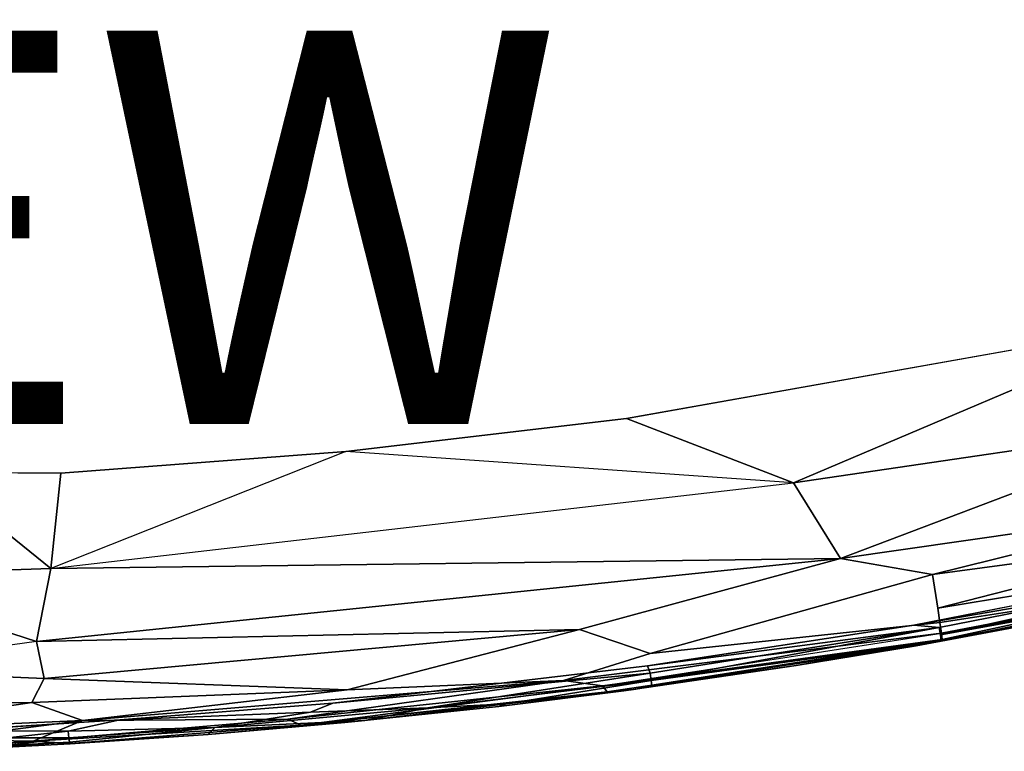
# Model space of a CAD drawing. Units: inches. Extents: x -10.4 to 9.1, y -9 to 9.
# Drawn here: x -2.4 to 2.6, y -8.7 to -4.9 of the extents above; entities that cross this region are included whole.
import ezdxf

# ---------------------------------------------------------------- set-up
doc = ezdxf.new("R2010")
doc.units = ezdxf.units.IN
doc.header["$MEASUREMENT"] = 0
doc.layers.add('SEAT-FRAME', color=5, linetype='Continuous')
doc.layers.add('SEAT-VIEW', color=7, linetype='Continuous')
doc.styles.get("Standard").update_dxf_attribs({"font": 'arial.ttf'})

msp = doc.modelspace()

# ---------------------------------------------------------------- linework, layer by layer
at = {"layer": 'SEAT-FRAME'}
for points, invisible_edges in [([(-3.6815, -4.3368, 17.9582), (-3.6815, -4.3368, 17.9582), (-1.9052, -5.6534, 18.3301), (2.6115, -4.1956, 18.1466)], 15), ([(3.0269, -5.4752, 18.4606), (3.0269, -5.4752, 18.4606), (2.6115, -4.1956, 18.1466), (-1.9052, -5.6534, 18.3301)], 15), ([(2.6115, -4.1956, 18.1466), (2.6115, -4.1956, 18.1466), (3.0269, -5.4752, 18.4606), (5.1382, -4.2178, 18.2659)], 15), ([(-1.9052, -5.6534, 18.3301), (-1.9052, -5.6534, 18.3301), (-3.6815, -4.3368, 17.9582), (-3.8766, -6.3005, 18.3789)], 15), ([(-4.6706, -4.4286, 16.8644), (-4.6706, -4.4286, 16.8644), (2.9325, -4.8873, 17.5705), (-4.4909, -5.7676, 17.2377)], 7), ([(2.9045, -5.4945, 17.7292), (2.9045, -5.4945, 17.7292), (-4.4909, -5.7676, 17.2377), (2.9325, -4.8873, 17.5705)], 15), ([(-4.4909, -5.7676, 17.2377), (-4.4909, -5.7676, 17.2377), (2.9045, -5.4945, 17.7292), (-4.414, -6.15, 17.3551)], 7), ([(-4.3463, -6.3465, 17.4194), (-4.3463, -6.3465, 17.4194), (-4.414, -6.15, 17.3551), (2.9045, -5.4945, 17.7292)], 13), ([(0.2502, -6.3137, 17.7596), (0.2502, -6.3137, 17.7596), (-4.3463, -6.3465, 17.4194), (2.9045, -5.4945, 17.7292)], 15), ([(3.0269, -5.4752, 18.4606), (3.0269, -5.4752, 18.4606), (-1.9052, -5.6534, 18.3301), (-0.3537, -6.7094, 18.6557)], 15), ([(-0.3537, -6.7094, 18.6557), (-0.3537, -6.7094, 18.6557), (3.0262, -6.5739, 18.7446), (3.0269, -5.4752, 18.4606)], 15), ([(3.4819, -6.4752, 18.0622), (3.4819, -6.4752, 18.0622), (0.2502, -6.3137, 17.7596), (2.9045, -5.4945, 17.7292)], 15), ([(-2.0822, -6.7042, 18.5805), (-2.0822, -6.7042, 18.5805), (-1.9052, -5.6534, 18.3301), (-3.8766, -6.3005, 18.3789)], 15), ([(-2.0822, -6.7042, 18.5805), (-2.0822, -6.7042, 18.5805), (-0.3537, -6.7094, 18.6557), (-1.9052, -5.6534, 18.3301)], 15), ([(-3.8766, -6.3005, 18.3789), (-3.8766, -6.3005, 18.3789), (-3.7202, -7.7121, 18.717), (-2.0822, -6.7042, 18.5805)], 15), ([(0.2502, -6.3137, 17.7596), (0.2502, -6.3137, 17.7596), (-4.2616, -6.5182, 17.4785), (-4.3463, -6.3465, 17.4194)], 11), ([(-4.2616, -6.5182, 17.4785), (-4.2616, -6.5182, 17.4785), (0.2502, -6.3137, 17.7596), (-4.1617, -6.6679, 17.5329)], 7), ([(-4.1617, -6.6679, 17.5329), (-4.1617, -6.6679, 17.5329), (0.2502, -6.3137, 17.7596), (-4.045, -6.7969, 17.5828)], 7), ([(-3.9032, -6.9153, 17.6318), (-3.9032, -6.9153, 17.6318), (-4.045, -6.7969, 17.5828), (0.2502, -6.3137, 17.7596)], 15), ([(-3.6707, -7.0494, 17.6935), (-3.6707, -7.0494, 17.6935), (-3.9032, -6.9153, 17.6318), (0.2502, -6.3137, 17.7596)], 15), ([(0.2502, -6.3137, 17.7596), (0.2502, -6.3137, 17.7596), (-3.3646, -7.2494, 17.7849), (-3.6707, -7.0494, 17.6935)], 15), ([(-3.3646, -7.2494, 17.7849), (-3.3646, -7.2494, 17.7849), (0.2502, -6.3137, 17.7596), (-2.8436, -7.2445, 17.8217)], 7), ([(0.2502, -6.3137, 17.7596), (0.2502, -6.3137, 17.7596), (-2.1864, -7.2493, 17.8733), (-2.8436, -7.2445, 17.8217)], 11), ([(0.2502, -6.3137, 17.7596), (0.2502, -6.3137, 17.7596), (-0.7376, -7.1398, 17.9463), (-2.1864, -7.2493, 17.8733)], 11), ([(0.2502, -6.3137, 17.7596), (0.2502, -6.3137, 17.7596), (0.6913, -6.9717, 17.9996), (-0.7376, -7.1398, 17.9463)], 11), ([(0.2502, -6.3137, 17.7596), (0.2502, -6.3137, 17.7596), (3.4819, -6.4752, 18.0622), (0.6913, -6.9717, 17.9996)], 11), ([(2.9766, -7.5275, 19.0191), (2.9766, -7.5275, 19.0191), (3.0262, -6.5739, 18.7446), (-0.3845, -7.6978, 18.9287)], 15), ([(3.0262, -6.5739, 18.7446), (3.0262, -6.5739, 18.7446), (-0.3537, -6.7094, 18.6557), (-0.3845, -7.6978, 18.9287)], 15), ([(-2.0696, -7.7224, 18.8462), (-2.0696, -7.7224, 18.8462), (-2.0822, -6.7042, 18.5805), (-3.7202, -7.7121, 18.717)], 15), ([(-2.0696, -7.7224, 18.8462), (-2.0696, -7.7224, 18.8462), (-0.3537, -6.7094, 18.6557), (-2.0822, -6.7042, 18.5805)], 15), ([(-0.3845, -7.6978, 18.9287), (-0.3845, -7.6978, 18.9287), (-0.3537, -6.7094, 18.6557), (-2.0696, -7.7224, 18.8462)], 15), ([(1.5408, -7.2978, 18.1851), (1.5408, -7.2978, 18.1851), (-2.2364, -7.7334, 18.0479), (-0.7376, -7.1398, 17.9463)], 15), ([(2.9766, -7.5275, 19.0191), (2.9766, -7.5275, 19.0191), (-0.3845, -7.6978, 18.9287), (0.7968, -8.2296, 19.1565)], 15), ([(2.9766, -7.5275, 19.0191), (2.9766, -7.5275, 19.0191), (0.7968, -8.2296, 19.1565), (2.1516, -8.0217, 19.1467)], 11), ([(3.7349, -7.7116, 19.1132), (3.7349, -7.7116, 19.1132), (2.9766, -7.5275, 19.0191), (2.1516, -8.0217, 19.1467)], 7), ([(-2.0696, -7.7224, 18.8462), (-2.0696, -7.7224, 18.8462), (-1.8863, -8.5036, 19.0799), (-0.3845, -7.6978, 18.9287)], 15), ([(-1.8863, -8.5036, 19.0799), (-1.8863, -8.5036, 19.0799), (-0.8024, -8.419, 19.1331), (-0.3845, -7.6978, 18.9287)], 13), ([(-0.8024, -8.419, 19.1331), (-0.8024, -8.419, 19.1331), (0.7968, -8.2296, 19.1565), (-0.3845, -7.6978, 18.9287)], 13), ([(2.247, -7.765, 18.4967), (2.247, -7.765, 18.4967), (0.4521, -8.0448, 18.4743), (1.7789, -7.6828, 18.3898)], 2), ([(2.2851, -8.0082, 18.7278), (2.2851, -8.0082, 18.7278), (2.2743, -7.9367, 18.6411), (3.7366, -7.6944, 18.6873)], 9), ([(2.2851, -8.0082, 18.7278), (2.2851, -8.0082, 18.7278), (3.7366, -7.6944, 18.6873), (3.7528, -7.7835, 18.8406)], 2), ([(-3.7202, -7.7121, 18.717), (-3.7202, -7.7121, 18.717), (-2.736, -8.5588, 19.0235), (-2.0696, -7.7224, 18.8462)], 15), ([(-1.8863, -8.5036, 19.0799), (-1.8863, -8.5036, 19.0799), (-2.0696, -7.7224, 18.8462), (-2.736, -8.5588, 19.0235)], 7), ([(2.247, -7.765, 18.4967), (2.247, -7.765, 18.4967), (0.8103, -8.1665, 18.628), (0.4521, -8.0448, 18.4743)], 9), ([(2.247, -7.765, 18.4967), (2.247, -7.765, 18.4967), (2.2743, -7.9367, 18.6411), (0.8103, -8.1665, 18.628)], 4), ([(0.8103, -8.1665, 18.628), (0.8103, -8.1665, 18.628), (2.2743, -7.9367, 18.6411), (2.2851, -8.0082, 18.7278)], 2), ([(0.3699, -8.3039, 18.7135), (0.3699, -8.3039, 18.7135), (2.2851, -8.0082, 18.7278), (2.2927, -8.0627, 18.8262)], 2), ([(0.3699, -8.3039, 18.7135), (0.3699, -8.3039, 18.7135), (0.8103, -8.1665, 18.628), (2.2851, -8.0082, 18.7278)], 9), ([(0.4521, -8.0448, 18.4743), (0.4521, -8.0448, 18.4743), (0.8103, -8.1665, 18.628), (-0.7298, -8.3509, 18.5827)], 4), ([(2.2815, -8.0346, 19.149), (2.2815, -8.0346, 19.149), (0.816, -8.3031, 19.1487), (2.2877, -8.0712, 19.1351)], 4), ([(-2.271, -8.2936, 18.3363), (-2.271, -8.2936, 18.3363), (-3.3235, -8.2453, 18.1801), (-2.3101, -8.1046, 18.216)], 4), ([(2.2927, -8.0627, 18.8262), (2.2927, -8.0627, 18.8262), (0.5693, -8.3309, 18.8166), (0.3699, -8.3039, 18.7135)], 2), ([(0.5922, -8.3614, 18.9353), (0.5922, -8.3614, 18.9353), (0.5693, -8.3309, 18.8166), (2.2959, -8.0944, 18.934)], 9), ([(0.816, -8.3031, 19.1487), (0.816, -8.3031, 19.1487), (2.2907, -8.1014, 19.0968), (2.2877, -8.0712, 19.1351)], 9), ([(0.5922, -8.3614, 18.9353), (0.5922, -8.3614, 18.9353), (2.1647, -8.1267, 19.0464), (0.6765, -8.3555, 19.0391)], 13), ([(0.6765, -8.3555, 19.0391), (0.6765, -8.3555, 19.0391), (2.1647, -8.1267, 19.0464), (1.5544, -8.2281, 19.0804)], 2), ([(-0.7298, -8.3509, 18.5827), (-0.7298, -8.3509, 18.5827), (0.8103, -8.1665, 18.628), (0.3699, -8.3039, 18.7135)], 2), ([(-2.271, -8.2936, 18.3363), (-2.271, -8.2936, 18.3363), (-3.3172, -8.4242, 18.294), (-3.3235, -8.2453, 18.1801)], 2), ([(0.738, -8.3476, 19.0832), (0.738, -8.3476, 19.0832), (0.6765, -8.3555, 19.0391), (1.5544, -8.2281, 19.0804)], 9), ([(0.8196, -8.3287, 19.1182), (0.8196, -8.3287, 19.1182), (0.738, -8.3476, 19.0832), (1.5544, -8.2281, 19.0804)], 4), ([(-3.3172, -8.4242, 18.294), (-3.3172, -8.4242, 18.294), (-2.271, -8.2936, 18.3363), (-2.3335, -8.4148, 18.4233)], 2), ([(-0.3193, -8.4423, 19.1382), (-0.3193, -8.4423, 19.1382), (0.8109, -8.2659, 19.1626), (-0.9172, -8.4644, 19.1351)], 4), ([(-0.8024, -8.419, 19.1331), (-0.8024, -8.419, 19.1331), (-0.9172, -8.4644, 19.1351), (0.8109, -8.2659, 19.1626)], 4), ([(0.816, -8.3031, 19.1487), (0.816, -8.3031, 19.1487), (0.0808, -8.4231, 19.1127), (0.8196, -8.3287, 19.1182)], 4), ([(0.6765, -8.3555, 19.0391), (0.6765, -8.3555, 19.0391), (-0.7413, -8.5175, 18.9943), (-0.9642, -8.5314, 18.8762)], 2), ([(0.0408, -8.4354, 19.0776), (0.0408, -8.4354, 19.0776), (-0.7413, -8.5175, 18.9943), (0.6765, -8.3555, 19.0391)], 4), ([(0.738, -8.3476, 19.0832), (0.738, -8.3476, 19.0832), (0.0808, -8.4231, 19.1127), (0.0408, -8.4354, 19.0776)], 9), ([(0.738, -8.3476, 19.0832), (0.738, -8.3476, 19.0832), (0.0408, -8.4354, 19.0776), (0.6765, -8.3555, 19.0391)], 2), ([(0.0808, -8.4231, 19.1127), (0.0808, -8.4231, 19.1127), (0.738, -8.3476, 19.0832), (0.8196, -8.3287, 19.1182)], 9), ([(-0.7413, -8.5175, 18.9943), (-0.7413, -8.5175, 18.9943), (0.0408, -8.4354, 19.0776), (-0.6408, -8.5071, 19.0866)], 4), ([(0.0808, -8.4231, 19.1127), (0.0808, -8.4231, 19.1127), (-0.6408, -8.5071, 19.0866), (0.0408, -8.4354, 19.0776)], 4), ([(-1.8863, -8.5036, 19.0799), (-1.8863, -8.5036, 19.0799), (-2.1485, -8.5609, 19.069), (-0.9172, -8.4644, 19.1351)], 4), ([(-0.9172, -8.4644, 19.1351), (-0.9172, -8.4644, 19.1351), (-2.1485, -8.5609, 19.069), (-1.4036, -8.5432, 19.0977)], 2), ([(-2.1423, -8.6175, 19.0262), (-2.1423, -8.6175, 19.0262), (-1.4371, -8.5779, 19.0482), (-1.4036, -8.5432, 19.0977)], 2), ([(-2.1376, -8.6238, 18.902), (-2.1376, -8.6238, 18.902), (-0.9642, -8.5314, 18.8762), (-0.7413, -8.5175, 18.9943)], 9), ([(-0.7413, -8.5175, 18.9943), (-0.7413, -8.5175, 18.9943), (-1.4371, -8.5779, 19.0482), (-2.1376, -8.6238, 18.902)], 9), ([(-2.1423, -8.6175, 19.0262), (-2.1423, -8.6175, 19.0262), (-2.1395, -8.6254, 18.9904), (-1.4371, -8.5779, 19.0482)], 9)]:
    msp.add_3dface(points, dxfattribs=dict(at, invisible_edges=invisible_edges))
for points in [[(0.6913, -6.9717, 17.9996), (0.6913, -6.9717, 17.9996), (3.4819, -6.4752, 18.0622), (1.5408, -7.2978, 18.1851)], [(3.5927, -6.9972, 18.2513), (3.5927, -6.9972, 18.2513), (1.5408, -7.2978, 18.1851), (3.4819, -6.4752, 18.0622)], [(0.6913, -6.9717, 17.9996), (0.6913, -6.9717, 17.9996), (1.5408, -7.2978, 18.1851), (-0.7376, -7.1398, 17.9463)], [(3.5927, -6.9972, 18.2513), (3.5927, -6.9972, 18.2513), (1.7789, -7.6828, 18.3898), (1.5408, -7.2978, 18.1851)], [(3.5927, -6.9972, 18.2513), (3.5927, -6.9972, 18.2513), (3.679, -7.4097, 18.4546), (1.7789, -7.6828, 18.3898)], [(-2.2364, -7.7334, 18.0479), (-2.2364, -7.7334, 18.0479), (-2.1864, -7.2493, 17.8733), (-0.7376, -7.1398, 17.9463)], [(-3.3426, -7.7712, 17.9695), (-3.3426, -7.7712, 17.9695), (-2.8436, -7.2445, 17.8217), (-2.2364, -7.7334, 18.0479)], [(-2.2364, -7.7334, 18.0479), (-2.2364, -7.7334, 18.0479), (-2.8436, -7.2445, 17.8217), (-2.1864, -7.2493, 17.8733)], [(1.7789, -7.6828, 18.3898), (1.7789, -7.6828, 18.3898), (-2.2364, -7.7334, 18.0479), (1.5408, -7.2978, 18.1851)], [(3.679, -7.4097, 18.4546), (3.679, -7.4097, 18.4546), (2.247, -7.765, 18.4967), (1.7789, -7.6828, 18.3898)], [(2.247, -7.765, 18.4967), (2.247, -7.765, 18.4967), (3.679, -7.4097, 18.4546), (3.7114, -7.568, 18.5642)], [(2.2743, -7.9367, 18.6411), (2.2743, -7.9367, 18.6411), (2.247, -7.765, 18.4967), (3.7114, -7.568, 18.5642)], [(3.7114, -7.568, 18.5642), (3.7114, -7.568, 18.5642), (3.7366, -7.6944, 18.6873), (2.2743, -7.9367, 18.6411)], [(-2.3101, -8.1046, 18.216), (-2.3101, -8.1046, 18.216), (-2.2364, -7.7334, 18.0479), (1.7789, -7.6828, 18.3898)], [(0.4521, -8.0448, 18.4743), (0.4521, -8.0448, 18.4743), (-2.3101, -8.1046, 18.216), (1.7789, -7.6828, 18.3898)], [(3.7349, -7.7116, 19.1132), (3.7349, -7.7116, 19.1132), (2.1516, -8.0217, 19.1467), (3.7428, -7.7476, 19.1164)], [(3.7428, -7.7476, 19.1164), (3.7428, -7.7476, 19.1164), (2.2877, -8.0712, 19.1351), (4.133, -7.6998, 19.094)], [(3.7541, -7.8047, 19.0747), (3.7541, -7.8047, 19.0747), (4.133, -7.6998, 19.094), (2.2877, -8.0712, 19.1351)], [(-3.3426, -7.7712, 17.9695), (-3.3426, -7.7712, 17.9695), (-2.2364, -7.7334, 18.0479), (-2.3101, -8.1046, 18.216)], [(2.2815, -8.0346, 19.149), (2.2815, -8.0346, 19.149), (3.7428, -7.7476, 19.1164), (2.1516, -8.0217, 19.1467)], [(2.2815, -8.0346, 19.149), (2.2815, -8.0346, 19.149), (2.2877, -8.0712, 19.1351), (3.7428, -7.7476, 19.1164)], [(-2.3101, -8.1046, 18.216), (-2.3101, -8.1046, 18.216), (-3.3235, -8.2453, 18.1801), (-3.3426, -7.7712, 17.9695)], [(2.2851, -8.0082, 18.7278), (2.2851, -8.0082, 18.7278), (3.7528, -7.7835, 18.8406), (2.2927, -8.0627, 18.8262)], [(2.2907, -8.1014, 19.0968), (2.2907, -8.1014, 19.0968), (3.7541, -7.8047, 19.0747), (2.2877, -8.0712, 19.1351)], [(3.7541, -7.8047, 19.0747), (3.7541, -7.8047, 19.0747), (2.2907, -8.1014, 19.0968), (2.9445, -7.9823, 19.0404)], [(2.2927, -8.0627, 18.8262), (2.2927, -8.0627, 18.8262), (3.7528, -7.7835, 18.8406), (2.2959, -8.0944, 18.934)], [(3.7528, -7.7835, 18.8406), (3.7528, -7.7835, 18.8406), (2.9445, -7.9823, 19.0404), (2.2959, -8.0944, 18.934)], [(2.1647, -8.1267, 19.0464), (2.1647, -8.1267, 19.0464), (2.2959, -8.0944, 18.934), (2.9445, -7.9823, 19.0404)], [(2.9445, -7.9823, 19.0404), (2.9445, -7.9823, 19.0404), (2.2907, -8.1014, 19.0968), (2.1647, -8.1267, 19.0464)], [(-2.3101, -8.1046, 18.216), (-2.3101, -8.1046, 18.216), (0.4521, -8.0448, 18.4743), (-2.271, -8.2936, 18.3363)], [(-0.7298, -8.3509, 18.5827), (-0.7298, -8.3509, 18.5827), (-2.271, -8.2936, 18.3363), (0.4521, -8.0448, 18.4743)], [(2.2815, -8.0346, 19.149), (2.2815, -8.0346, 19.149), (2.1516, -8.0217, 19.1467), (0.7968, -8.2296, 19.1565)], [(0.8109, -8.2659, 19.1626), (0.8109, -8.2659, 19.1626), (2.2815, -8.0346, 19.149), (0.7968, -8.2296, 19.1565)], [(0.816, -8.3031, 19.1487), (0.816, -8.3031, 19.1487), (2.2815, -8.0346, 19.149), (0.8109, -8.2659, 19.1626)], [(0.5693, -8.3309, 18.8166), (0.5693, -8.3309, 18.8166), (2.2927, -8.0627, 18.8262), (2.2959, -8.0944, 18.934)], [(0.5922, -8.3614, 18.9353), (0.5922, -8.3614, 18.9353), (2.2959, -8.0944, 18.934), (2.1647, -8.1267, 19.0464)], [(0.8196, -8.3287, 19.1182), (0.8196, -8.3287, 19.1182), (2.2907, -8.1014, 19.0968), (0.816, -8.3031, 19.1487)], [(2.2907, -8.1014, 19.0968), (2.2907, -8.1014, 19.0968), (0.8196, -8.3287, 19.1182), (1.5544, -8.2281, 19.0804)], [(1.5544, -8.2281, 19.0804), (1.5544, -8.2281, 19.0804), (2.1647, -8.1267, 19.0464), (2.2907, -8.1014, 19.0968)], [(0.7968, -8.2296, 19.1565), (0.7968, -8.2296, 19.1565), (-0.8024, -8.419, 19.1331), (0.8109, -8.2659, 19.1626)], [(-2.3335, -8.4148, 18.4233), (-2.3335, -8.4148, 18.4233), (-2.271, -8.2936, 18.3363), (-0.7298, -8.3509, 18.5827)], [(0.3699, -8.3039, 18.7135), (0.3699, -8.3039, 18.7135), (-2.0765, -8.5079, 18.5628), (-0.7298, -8.3509, 18.5827)], [(-2.0765, -8.5079, 18.5628), (-2.0765, -8.5079, 18.5628), (0.3699, -8.3039, 18.7135), (-1.0316, -8.5002, 18.751)], [(0.5693, -8.3309, 18.8166), (0.5693, -8.3309, 18.8166), (-1.0316, -8.5002, 18.751), (0.3699, -8.3039, 18.7135)], [(0.816, -8.3031, 19.1487), (0.816, -8.3031, 19.1487), (0.8109, -8.2659, 19.1626), (-0.3193, -8.4423, 19.1382)], [(0.0808, -8.4231, 19.1127), (0.0808, -8.4231, 19.1127), (0.816, -8.3031, 19.1487), (-0.3193, -8.4423, 19.1382)], [(-0.7298, -8.3509, 18.5827), (-0.7298, -8.3509, 18.5827), (-2.0765, -8.5079, 18.5628), (-2.3335, -8.4148, 18.4233)], [(0.5693, -8.3309, 18.8166), (0.5693, -8.3309, 18.8166), (-0.9642, -8.5314, 18.8762), (-1.0316, -8.5002, 18.751)], [(0.5693, -8.3309, 18.8166), (0.5693, -8.3309, 18.8166), (0.5922, -8.3614, 18.9353), (-0.9642, -8.5314, 18.8762)], [(-0.9642, -8.5314, 18.8762), (-0.9642, -8.5314, 18.8762), (0.5922, -8.3614, 18.9353), (0.6765, -8.3555, 19.0391)], [(-2.3335, -8.4148, 18.4233), (-2.3335, -8.4148, 18.4233), (-3.3133, -8.5605, 18.4253), (-3.3172, -8.4242, 18.294)], [(-2.0765, -8.5079, 18.5628), (-2.0765, -8.5079, 18.5628), (-3.3133, -8.5605, 18.4253), (-2.3335, -8.4148, 18.4233)], [(-0.8024, -8.419, 19.1331), (-0.8024, -8.419, 19.1331), (-1.8863, -8.5036, 19.0799), (-0.9172, -8.4644, 19.1351)], [(-1.4036, -8.5432, 19.0977), (-1.4036, -8.5432, 19.0977), (-0.6408, -8.5071, 19.0866), (-0.3193, -8.4423, 19.1382)], [(-0.3193, -8.4423, 19.1382), (-0.3193, -8.4423, 19.1382), (-0.9172, -8.4644, 19.1351), (-1.4036, -8.5432, 19.0977)], [(-0.6408, -8.5071, 19.0866), (-0.6408, -8.5071, 19.0866), (0.0808, -8.4231, 19.1127), (-0.3193, -8.4423, 19.1382)], [(-2.8253, -8.6031, 18.5715), (-2.8253, -8.6031, 18.5715), (-3.3133, -8.5605, 18.4253), (-2.0765, -8.5079, 18.5628)], [(-2.8253, -8.6031, 18.5715), (-2.8253, -8.6031, 18.5715), (-2.0765, -8.5079, 18.5628), (-2.3277, -8.6128, 18.7142)], [(-2.1485, -8.5609, 19.069), (-2.1485, -8.5609, 19.069), (-1.8863, -8.5036, 19.0799), (-2.736, -8.5588, 19.0235)], [(-2.3277, -8.6128, 18.7142), (-2.3277, -8.6128, 18.7142), (-2.0765, -8.5079, 18.5628), (-1.0316, -8.5002, 18.751)], [(-1.0316, -8.5002, 18.751), (-1.0316, -8.5002, 18.751), (-0.9642, -8.5314, 18.8762), (-2.3277, -8.6128, 18.7142)], [(-1.4036, -8.5432, 19.0977), (-1.4036, -8.5432, 19.0977), (-1.4371, -8.5779, 19.0482), (-0.6408, -8.5071, 19.0866)], [(-1.4371, -8.5779, 19.0482), (-1.4371, -8.5779, 19.0482), (-0.7413, -8.5175, 18.9943), (-0.6408, -8.5071, 19.0866)], [(-2.1485, -8.5609, 19.069), (-2.1485, -8.5609, 19.069), (-2.736, -8.5588, 19.0235), (-2.4576, -8.596, 19.042)], [(-2.1485, -8.5609, 19.069), (-2.1485, -8.5609, 19.069), (-2.4576, -8.596, 19.042), (-2.1455, -8.5945, 19.0542)], [(-2.3277, -8.6128, 18.7142), (-2.3277, -8.6128, 18.7142), (-0.9642, -8.5314, 18.8762), (-2.1376, -8.6238, 18.902)], [(-2.1485, -8.5609, 19.069), (-2.1485, -8.5609, 19.069), (-2.1455, -8.5945, 19.0542), (-1.4036, -8.5432, 19.0977)], [(-2.1423, -8.6175, 19.0262), (-2.1423, -8.6175, 19.0262), (-1.4036, -8.5432, 19.0977), (-2.1455, -8.5945, 19.0542)], [(-2.3277, -8.6128, 18.7142), (-2.3277, -8.6128, 18.7142), (-2.917, -8.6524, 18.6909), (-2.8253, -8.6031, 18.5715)], [(-2.917, -8.6524, 18.6909), (-2.917, -8.6524, 18.6909), (-2.3277, -8.6128, 18.7142), (-2.8518, -8.6637, 18.9365)], [(-2.1395, -8.6254, 18.9904), (-2.1395, -8.6254, 18.9904), (-2.8518, -8.6637, 18.9365), (-2.3277, -8.6128, 18.7142)], [(-2.4576, -8.596, 19.042), (-2.4576, -8.596, 19.042), (-2.4607, -8.6345, 19.0095), (-2.1455, -8.5945, 19.0542)], [(-2.1423, -8.6175, 19.0262), (-2.1423, -8.6175, 19.0262), (-2.1455, -8.5945, 19.0542), (-2.4607, -8.6345, 19.0095)], [(-2.1376, -8.6238, 18.902), (-2.1376, -8.6238, 18.902), (-2.1395, -8.6254, 18.9904), (-2.3277, -8.6128, 18.7142)], [(-1.4371, -8.5779, 19.0482), (-1.4371, -8.5779, 19.0482), (-2.1395, -8.6254, 18.9904), (-2.1376, -8.6238, 18.902)], [(-2.1395, -8.6254, 18.9904), (-2.1395, -8.6254, 18.9904), (-2.1423, -8.6175, 19.0262), (-2.8518, -8.6637, 18.9365)], [(-2.1423, -8.6175, 19.0262), (-2.1423, -8.6175, 19.0262), (-2.4607, -8.6345, 19.0095), (-2.8518, -8.6637, 18.9365)]]:
    msp.add_3dface(points, dxfattribs=at)

# ---------------------------------------------------------------- texts
at = {"layer": 'SEAT-VIEW', "flags": 2}
msp.add_attdef('VIEW', (-6, -7), 'T', height=2, dxfattribs=at)

doc.saveas('drawing.dxf')
